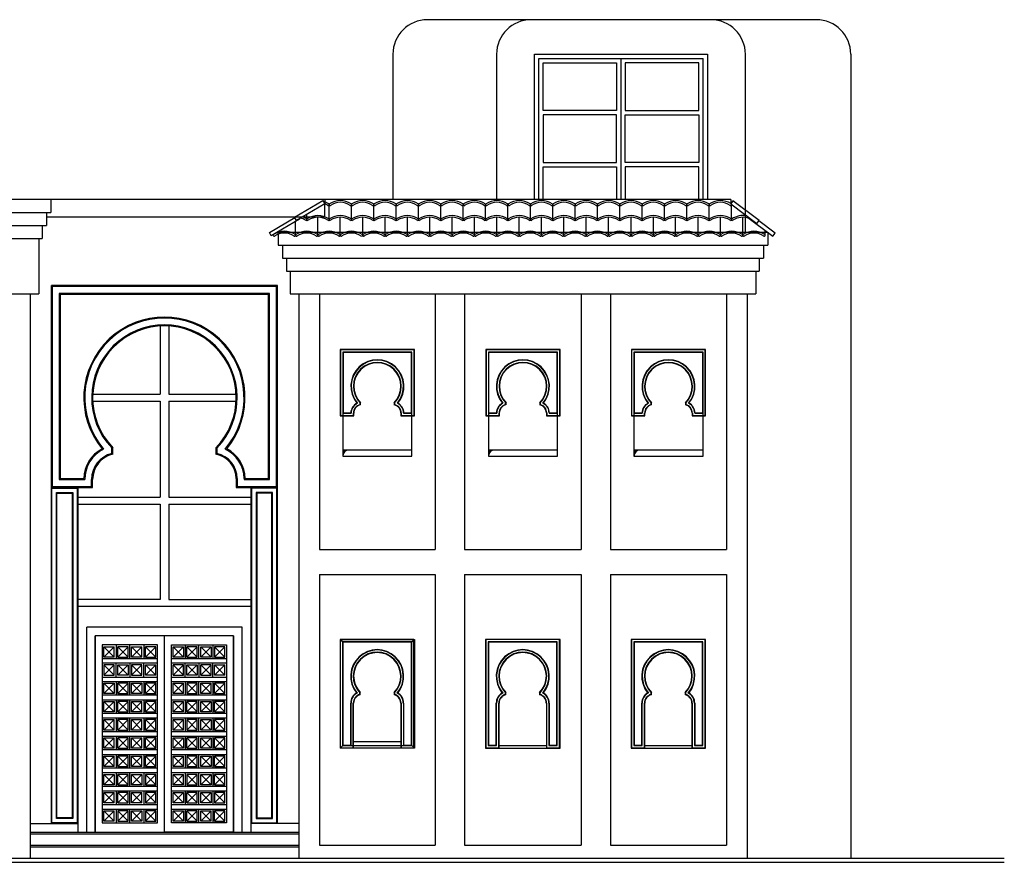
# Model space of a CAD drawing. Units: inches. Extents: x -111660 to 251509, y -311995 to -97571.
# Drawn here: x 54052 to 65449, y -239002 to -229252 of the extents above; entities that cross this region are included whole.
import ezdxf

# ---------------------------------------------------------------- set-up
doc = ezdxf.new("R2010")
doc.units = ezdxf.units.IN
doc.header["$MEASUREMENT"] = 0
doc.layers.add('freecads.com', color=7, linetype='Continuous')

msp = doc.modelspace()

# ---------------------------------------------------------------- hatches: boundary and pattern name
at = {"layer": 'freecads.com', "ltscale": 0.5}
for points in [[(57862, -234232), (57792, -234232), (57792, -234302, -0.414214)], [(59547, -234232), (59477, -234232), (59477, -234302, -0.414214)], [(61232, -234232), (61162, -234232), (61162, -234302, -0.414214)]]:
    msp.add_hatch(color=256, dxfattribs=at).paths.add_polyline_path(points)

# ---------------------------------------------------------------- linework, layer by layer
for p, q in [((63272, -229252, 0), (58772, -229252, 0)), ((58372, -229652, 0), (58372, -231332)), ((59572, -229652), (59572, -231332)), ((60012, -231332), (60012, -229652)), ((60012, -229652), (62012, -229652)), ((62012, -229652), (62012, -231332)), ((62012, -229652), (62012, -231332)), ((62452, -231712), (62452, -229652)), ((63672, -229652, 0), (63672, -238952)), ((60062, -229702), (61962, -229702)), ((60062, -231332), (60062, -229702)), ((60112, -230304), (60112, -229752)), ((60112, -229752), (60962, -229752)), ((60962, -229752), (60962, -230304)), ((61012, -229702), (61012, -231332)), ((61912, -229752), (61062, -229752)), ((61062, -229752), (61062, -230304)), ((61912, -230304), (61912, -229752)), ((61962, -231332), (61962, -229702)), ((60962, -230304), (60112, -230304)), ((61062, -230304), (61912, -230304)), ((60962, -230354), (60112, -230354)), ((60112, -230354), (60112, -230906)), ((60962, -230906), (60962, -230354)), ((61062, -230354), (61912, -230354)), ((61062, -230906), (61062, -230354)), ((61912, -230354), (61912, -230906)), ((60112, -230906), (60962, -230906)), ((61912, -230906), (61062, -230906)), ((60112, -231332), (60112, -230956)), ((60112, -230956), (60962, -230956)), ((60962, -230956), (60962, -231332)), ((61912, -230956), (61062, -230956)), ((61062, -230956), (61062, -231332)), ((61912, -231332), (61912, -230956)), ((62282, -231332), (48742, -231332)), ((54412, -231332), (54412, -231482)), ((57232, -231537), (57559, -231345)), ((57559, -231345), (57582, -231383)), ((57582, -231532), (57582, -231359)), ((62308, -231348), (62282, -231383)), ((62612, -231576), (62308, -231348)), ((48742, -231482), (54412, -231482)), ((54362, -231482), (54362, -231632)), ((57582, -231383), (57254, -231575)), ((57634, -231565), (57634, -231392)), ((57892, -231565), (57892, -231392)), ((58151, -231565), (58151, -231392)), ((58410, -231565), (58410, -231392)), ((58669, -231565), (58669, -231392)), ((58928, -231565), (58928, -231392)), ((59187, -231565), (59187, -231392)), ((59445, -231565), (59445, -231392)), ((59704, -231565), (59704, -231392)), ((59963, -231565), (59963, -231392)), ((60222, -231565), (60222, -231392)), ((60481, -231565), (60481, -231392)), ((60740, -231565), (60740, -231392)), ((60998, -231565), (60998, -231392)), ((61257, -231565), (61257, -231392)), ((61516, -231565), (61516, -231392)), ((61775, -231565), (61775, -231392)), ((62034, -231565), (62034, -231392)), ((62282, -231383), (62585, -231611)), ((62292, -231565), (62292, -231392)), ((54362, -231532), (57582, -231532)), ((56942, -231713), (57235, -231542)), ((57292, -231560), (56964, -231751)), ((57254, -231575), (57232, -231537)), ((57245, -231747), (57245, -231587)), ((57292, -231560), (57288, -231555)), ((57289, -231555), (57292, -231560)), ((57375, -231565), (57375, -231504)), ((57504, -231747), (57504, -231538)), ((57763, -231747), (57763, -231538)), ((58022, -231747), (58022, -231538)), ((58281, -231747), (58281, -231538)), ((58540, -231747), (58540, -231538)), ((58798, -231747), (58798, -231538)), ((59057, -231747), (59057, -231538)), ((59316, -231747), (59316, -231538)), ((59575, -231747), (59575, -231538)), ((59834, -231747), (59834, -231538)), ((60092, -231747), (60092, -231538)), ((60351, -231747), (60351, -231538)), ((60610, -231747), (60610, -231538)), ((60869, -231747), (60869, -231538)), ((61128, -231747), (61128, -231538)), ((61387, -231747), (61387, -231538)), ((61645, -231747), (61645, -231538)), ((61904, -231747), (61904, -231538)), ((62163, -231747), (62163, -231538)), ((62422, -231747), (62422, -231538)), ((62469, -231524), (62466, -231529)), ((62466, -231529), (62769, -231757)), ((62585, -231611), (62612, -231576)), ((62796, -231722), (62608, -231581)), ((48792, -231632), (54362, -231632)), ((54312, -231632), (54312, -231782)), ((56964, -231751), (56942, -231713)), ((57042, -231712), (62712, -231712)), ((57042, -231735), (57042, -231712)), ((62681, -231747), (62681, -231690)), ((62712, -231712), (62712, -231862)), ((48842, -231782), (54312, -231782)), ((57042, -231735), (57042, -231862)), ((62769, -231757), (62796, -231722)), ((57042, -231862), (62712, -231862)), ((57092, -231862), (57092, -232012)), ((62662, -231862), (62662, -232012)), ((57092, -232012), (62662, -232012)), ((57142, -232012), (57142, -232162)), ((62612, -232012), (62612, -232162)), ((57142, -232162), (62612, -232162)), ((57035, -232328), (54418, -232328)), ((54418, -238552), (54418, -232328)), ((57024, -232339), (54429, -232339)), ((54429, -232339), (54429, -234652)), ((57024, -234652), (57024, -232339)), ((57035, -238552), (57035, -232328)), ((56944, -232419), (54509, -232419)), ((54509, -232419), (54509, -234572)), ((56933, -232430), (54520, -232430)), ((54520, -232430), (54520, -234561)), ((54622, -232422), (56832, -232422)), ((56933, -234561), (56933, -232430)), ((56944, -234572), (56944, -232419)), ((55677, -232796), (55677, -233584)), ((55777, -232796), (55777, -233584)), ((58622, -233068), (57762, -233068)), ((57762, -233068), (57762, -233835)), ((58618, -233072), (57765, -233072)), ((57765, -233072), (57765, -233832)), ((58618, -233832), (58618, -233072)), ((58622, -233835), (58622, -233068)), ((60307, -233068), (59447, -233068)), ((59447, -233068), (59447, -233835)), ((60303, -233072), (59450, -233072)), ((59450, -233072), (59450, -233832)), ((60303, -233832), (60303, -233072)), ((60307, -233835), (60307, -233068)), ((61992, -233068), (61132, -233068)), ((61132, -233068), (61132, -233835)), ((61988, -233072), (61135, -233072)), ((61135, -233072), (61135, -233832)), ((61988, -233832), (61988, -233072)), ((61992, -233835), (61992, -233068)), ((57792, -233098), (57792, -234302)), ((58592, -233098), (57792, -233098)), ((58592, -233102), (57792, -233102)), ((57795, -233102), (57795, -233802)), ((58588, -233802), (58588, -233102)), ((58592, -234302), (58592, -233098)), ((59477, -233098), (59477, -234302)), ((60277, -233098), (59477, -233098)), ((60277, -233102), (59477, -233102)), ((59480, -233102), (59480, -233802)), ((60273, -233802), (60273, -233102)), ((60277, -234302), (60277, -233098)), ((61162, -233098), (61162, -234302)), ((61962, -233098), (61162, -233098)), ((61962, -233102), (61162, -233102)), ((61165, -233102), (61165, -233802)), ((61958, -233802), (61958, -233102)), ((61962, -234302), (61962, -233098)), ((54897, -233584), (55677, -233584)), ((55777, -233584), (56557, -233584)), ((54896, -233664), (55677, -233664)), ((55677, -233664), (55677, -234778)), ((55777, -233664), (55777, -234778)), ((55777, -233664), (56557, -233664)), ((57992, -233706), (57992, -233686)), ((57996, -233709), (57996, -233685)), ((58387, -233685), (58387, -233709)), ((58391, -233686), (58391, -233706)), ((59677, -233706), (59677, -233686)), ((59681, -233709), (59681, -233685)), ((60072, -233685), (60072, -233709)), ((60076, -233686), (60076, -233706)), ((61362, -233706), (61362, -233686)), ((61366, -233709), (61366, -233685)), ((61757, -233685), (61757, -233709)), ((61761, -233686), (61761, -233706)), ((57762, -233835), (57919, -233835)), ((57765, -233832), (57915, -233832)), ((57792, -233805), (57889, -233805)), ((57795, -233802), (57885, -233802)), ((57915, -233832), (57915, -233805)), ((57919, -233835), (57919, -233805)), ((58465, -233802), (58465, -233835)), ((58465, -233835), (58622, -233835)), ((58468, -233802), (58468, -233832)), ((58468, -233832), (58618, -233832)), ((58495, -233802), (58495, -233805)), ((58495, -233805), (58592, -233805)), ((58498, -233802), (58588, -233802)), ((59447, -233835), (59604, -233835)), ((59450, -233832), (59600, -233832)), ((59477, -233805), (59574, -233805)), ((59480, -233802), (59570, -233802)), ((59600, -233832), (59600, -233805)), ((59604, -233835), (59604, -233805)), ((60150, -233802), (60150, -233835)), ((60150, -233835), (60307, -233835)), ((60153, -233802), (60153, -233832)), ((60153, -233832), (60303, -233832)), ((60180, -233802), (60180, -233805)), ((60180, -233805), (60277, -233805)), ((60183, -233802), (60273, -233802)), ((61132, -233835), (61289, -233835)), ((61135, -233832), (61285, -233832)), ((61162, -233805), (61259, -233805)), ((61165, -233802), (61255, -233802)), ((61285, -233832), (61285, -233805)), ((61289, -233835), (61289, -233805)), ((61835, -233802), (61835, -233835)), ((61835, -233835), (61992, -233835)), ((61838, -233802), (61838, -233832)), ((61838, -233832), (61988, -233832)), ((61865, -233802), (61865, -233805)), ((61865, -233805), (61962, -233805)), ((61868, -233802), (61958, -233802)), ((55120, -234271), (55120, -234210)), ((55131, -234280), (55131, -234205)), ((56322, -234205), (56322, -234280)), ((56333, -234210), (56333, -234271)), ((58592, -234232), (57792, -234232)), ((57792, -234302), (58592, -234302)), ((60277, -234232), (59477, -234232)), ((59477, -234302), (60277, -234302)), ((61962, -234232), (61162, -234232)), ((61162, -234302), (61962, -234302)), ((54520, -234561), (54793, -234561)), ((56558, -234561), (56558, -234663)), ((56569, -234561), (56569, -234652)), ((56649, -234561), (56649, -234572)), ((56660, -234561), (56933, -234561)), ((54418, -234663), (54896, -234663)), ((54425, -238545), (54425, -234671)), ((54425, -234671), (54717, -234671)), ((54429, -234652), (54884, -234652)), ((54509, -234572), (54804, -234572)), ((54717, -234671), (54717, -238545)), ((54724, -234663), (54724, -238652)), ((54884, -234652), (54884, -234572)), ((54896, -234663), (54896, -234572)), ((56558, -234663), (57035, -234663)), ((56569, -234652), (57024, -234652)), ((56649, -234572), (56944, -234572)), ((56729, -234663), (56729, -238652)), ((57028, -234671), (56736, -234671)), ((56736, -234671), (56736, -238545)), ((57028, -238545), (57028, -234671)), ((54476, -238493), (54476, -234722)), ((54476, -234722), (54666, -234722)), ((54483, -238486), (54483, -234729)), ((54483, -234729), (54658, -234729)), ((54658, -234729), (54658, -238486)), ((54666, -234722), (54666, -238493)), ((54724, -234778), (55677, -234778)), ((55777, -234778), (56729, -234778)), ((56977, -234722), (56788, -234722)), ((56788, -234722), (56788, -238493)), ((56970, -234729), (56795, -234729)), ((56795, -234729), (56795, -238486)), ((56970, -238486), (56970, -234729)), ((56977, -238493), (56977, -234722)), ((54724, -234858), (55677, -234858)), ((55677, -234858), (55677, -235962)), ((55777, -234858), (55777, -235962)), ((55777, -234858), (56729, -234858)), ((57522, -235382), (58862, -235382)), ((59202, -235382), (60552, -235382)), ((60892, -235382), (62232, -235382)), ((57522, -235672), (58862, -235672)), ((59202, -235672), (60552, -235672)), ((60892, -235672), (62232, -235672)), ((55677, -235962), (54724, -235962)), ((56729, -236042), (54724, -236042)), ((55777, -235962), (56729, -235962)), ((56627, -236282), (54827, -236282)), ((54827, -238652), (54827, -236282)), ((56527, -236382), (54927, -236382)), ((54927, -238652), (54927, -236382)), ((54927, -236382), (54927, -238652)), ((55727, -238652), (55727, -236382)), ((55727, -238652), (55727, -236382)), ((56527, -238652), (56527, -236382)), ((56527, -236382), (56527, -238652)), ((56627, -238652), (56627, -236282)), ((55647, -236487), (55007, -236487)), ((55007, -236487), (55007, -238546)), ((55167, -236487), (55167, -236647)), ((55327, -236647), (55327, -236487)), ((55487, -236487), (55487, -236647)), ((55647, -238546), (55647, -236487)), ((55807, -238546), (55807, -236487)), ((55807, -236487), (56447, -236487)), ((55967, -236487), (55967, -236647)), ((56127, -236647), (56127, -236487)), ((56287, -236487), (56287, -236647)), ((56447, -236487), (56447, -238546)), ((57760, -236422), (57760, -237682)), ((57760, -236422), (58622, -236422)), ((57762, -236422), (57762, -237682)), ((57762, -236422), (57792, -236452)), ((58616, -236425), (57763, -236425)), ((57763, -236425), (57763, -237678)), ((58592, -236452), (57790, -236452)), ((57790, -236452), (57790, -237652)), ((57792, -236452), (57792, -237652)), ((58586, -236455), (57793, -236455)), ((57793, -236455), (57793, -237648)), ((58586, -237648), (58586, -236455)), ((58590, -237652), (58590, -236452)), ((58592, -236452), (58622, -236422)), ((58592, -237652), (58592, -236452)), ((58616, -237678), (58616, -236425)), ((58620, -237682), (58620, -236422)), ((58622, -236422), (58622, -237682)), ((60307, -236422), (59445, -236422)), ((59445, -236422), (59445, -237682)), ((59447, -236422), (59447, -237682)), ((60301, -236425), (59448, -236425)), ((59448, -236425), (59448, -237678)), ((60275, -236452), (59475, -236452)), ((59475, -236452), (59475, -237652)), ((60271, -236455), (59478, -236455)), ((59478, -236455), (59478, -237648)), ((60271, -237648), (60271, -236455)), ((60275, -237652), (60275, -236452)), ((60301, -237678), (60301, -236425)), ((60305, -237682), (60305, -236422)), ((60307, -237682), (60307, -236422)), ((61992, -236422), (61130, -236422)), ((61130, -236422), (61130, -237682)), ((61132, -236422), (61132, -237682)), ((61986, -236425), (61133, -236425)), ((61133, -236425), (61133, -237678)), ((61960, -236452), (61160, -236452)), ((61160, -236452), (61160, -237652)), ((61956, -236455), (61163, -236455)), ((61163, -236455), (61163, -237648)), ((61956, -237648), (61956, -236455)), ((61960, -237652), (61960, -236452)), ((61986, -237678), (61986, -236425)), ((61990, -237682), (61990, -236422)), ((61992, -237682), (61992, -236422)), ((55027, -236507), (55147, -236507)), ((55027, -236627), (55027, -236507)), ((55027, -236507), (55147, -236627)), ((55147, -236507), (55027, -236627)), ((55147, -236627), (55147, -236507)), ((55307, -236507), (55187, -236507)), ((55307, -236507), (55187, -236627)), ((55187, -236627), (55187, -236507)), ((55187, -236507), (55307, -236627)), ((55307, -236627), (55307, -236507)), ((55347, -236507), (55467, -236507)), ((55347, -236507), (55467, -236627)), ((55467, -236507), (55347, -236627)), ((55347, -236627), (55347, -236507)), ((55467, -236627), (55467, -236507)), ((55627, -236507), (55507, -236507)), ((55627, -236507), (55507, -236627)), ((55507, -236627), (55507, -236507)), ((55507, -236507), (55627, -236627)), ((55627, -236627), (55627, -236507)), ((55827, -236507), (55947, -236507)), ((55827, -236627), (55827, -236507)), ((55827, -236507), (55947, -236627)), ((55947, -236507), (55827, -236627)), ((55947, -236507), (55947, -236627)), ((56107, -236507), (55987, -236507)), ((56107, -236507), (55987, -236627)), ((55987, -236627), (55987, -236507)), ((55987, -236507), (56107, -236627)), ((56107, -236627), (56107, -236507)), ((56147, -236507), (56267, -236507)), ((56147, -236507), (56267, -236627)), ((56267, -236507), (56147, -236627)), ((56147, -236627), (56147, -236507)), ((56267, -236507), (56267, -236627)), ((56427, -236507), (56307, -236507)), ((56307, -236507), (56307, -236627)), ((56427, -236507), (56307, -236627)), ((56307, -236507), (56427, -236627)), ((56427, -236627), (56427, -236507)), ((55647, -236647), (55007, -236647)), ((55647, -236698), (55007, -236698)), ((55147, -236627), (55027, -236627)), ((55147, -236718), (55027, -236718)), ((55027, -236718), (55027, -236838)), ((55027, -236718), (55147, -236838)), ((55147, -236718), (55027, -236838)), ((55147, -236838), (55147, -236718)), ((55167, -236858), (55167, -236698)), ((55187, -236627), (55307, -236627)), ((55187, -236718), (55307, -236718)), ((55307, -236718), (55187, -236838)), ((55187, -236838), (55187, -236718)), ((55187, -236718), (55307, -236838)), ((55307, -236718), (55307, -236838)), ((55327, -236698), (55327, -236858)), ((55467, -236627), (55347, -236627)), ((55467, -236718), (55347, -236718)), ((55347, -236718), (55347, -236838)), ((55347, -236718), (55467, -236838)), ((55467, -236718), (55347, -236838)), ((55467, -236838), (55467, -236718)), ((55487, -236858), (55487, -236698)), ((55507, -236627), (55627, -236627)), ((55507, -236718), (55627, -236718)), ((55627, -236718), (55507, -236838)), ((55507, -236838), (55507, -236718)), ((55507, -236718), (55627, -236838)), ((55627, -236838), (55627, -236718)), ((56447, -236647), (55807, -236647)), ((56447, -236698), (55807, -236698)), ((55947, -236627), (55827, -236627)), ((55947, -236718), (55827, -236718)), ((55827, -236718), (55947, -236838)), ((55947, -236718), (55827, -236838)), ((55827, -236838), (55827, -236718)), ((55947, -236838), (55947, -236718)), ((55967, -236858), (55967, -236698)), ((55987, -236627), (56107, -236627)), ((55987, -236838), (55987, -236718)), ((55987, -236718), (56107, -236718)), ((56107, -236718), (55987, -236838)), ((55987, -236718), (56107, -236838)), ((56107, -236718), (56107, -236838)), ((56127, -236698), (56127, -236858)), ((56267, -236627), (56147, -236627)), ((56267, -236718), (56147, -236718)), ((56147, -236718), (56267, -236838)), ((56267, -236718), (56147, -236838)), ((56147, -236838), (56147, -236718)), ((56267, -236838), (56267, -236718)), ((56287, -236858), (56287, -236698)), ((56307, -236627), (56427, -236627)), ((56307, -236838), (56307, -236718)), ((56307, -236718), (56427, -236718)), ((56427, -236718), (56307, -236838)), ((56307, -236718), (56427, -236838)), ((56427, -236838), (56427, -236718)), ((55027, -236838), (55147, -236838)), ((55307, -236838), (55187, -236838)), ((55347, -236838), (55467, -236838)), ((55627, -236838), (55507, -236838)), ((55827, -236838), (55947, -236838)), ((56107, -236838), (55987, -236838)), ((56147, -236838), (56267, -236838)), ((56427, -236838), (56307, -236838)), ((55007, -236858), (55647, -236858)), ((55007, -236909), (55647, -236909)), ((55027, -236929), (55147, -236929)), ((55027, -237049), (55027, -236929)), ((55027, -236929), (55147, -237049)), ((55147, -236929), (55027, -237049)), ((55147, -236929), (55147, -237049)), ((55167, -236909), (55167, -237069)), ((55307, -236929), (55187, -236929)), ((55307, -236929), (55187, -237049)), ((55187, -237049), (55187, -236929)), ((55187, -236929), (55307, -237049)), ((55307, -237049), (55307, -236929)), ((55327, -237069), (55327, -236909)), ((55347, -236929), (55467, -236929)), ((55347, -237049), (55347, -236929)), ((55347, -236929), (55467, -237049)), ((55467, -236929), (55347, -237049)), ((55467, -236929), (55467, -237049)), ((55487, -236909), (55487, -237069)), ((55627, -236929), (55507, -236929)), ((55627, -236929), (55507, -237049)), ((55507, -237049), (55507, -236929)), ((55507, -236929), (55627, -237049)), ((55627, -237049), (55627, -236929)), ((55807, -236858), (56447, -236858)), ((55807, -236909), (56447, -236909)), ((55827, -236929), (55947, -236929)), ((55827, -236929), (55947, -237049)), ((55947, -236929), (55827, -237049)), ((55827, -237049), (55827, -236929)), ((55947, -237049), (55947, -236929)), ((55967, -236909), (55967, -237069)), ((56107, -236929), (55987, -236929)), ((55987, -236929), (55987, -237049)), ((56107, -236929), (55987, -237049)), ((55987, -236929), (56107, -237049)), ((56107, -237049), (56107, -236929)), ((56127, -237069), (56127, -236909)), ((56147, -236929), (56267, -236929)), ((56147, -236929), (56267, -237049)), ((56267, -236929), (56147, -237049)), ((56147, -237049), (56147, -236929)), ((56267, -237049), (56267, -236929)), ((56287, -236909), (56287, -237069)), ((56427, -236929), (56307, -236929)), ((56427, -236929), (56307, -237049)), ((56307, -237049), (56307, -236929)), ((56307, -236929), (56427, -237049)), ((56427, -237049), (56427, -236929)), ((55647, -237069), (55007, -237069)), ((55147, -237049), (55027, -237049)), ((55187, -237049), (55307, -237049)), ((55467, -237049), (55347, -237049)), ((55507, -237049), (55627, -237049)), ((56447, -237069), (55807, -237069)), ((55947, -237049), (55827, -237049)), ((55987, -237049), (56107, -237049)), ((56267, -237049), (56147, -237049)), ((56307, -237049), (56427, -237049)), ((57990, -237060), (57990, -237040)), ((57994, -237063), (57994, -237038)), ((58385, -237038), (58385, -237063)), ((58389, -237040), (58389, -237060)), ((59675, -237060), (59675, -237040)), ((59679, -237063), (59679, -237038)), ((60070, -237038), (60070, -237063)), ((60074, -237040), (60074, -237060)), ((61360, -237060), (61360, -237040)), ((61364, -237063), (61364, -237038)), ((61755, -237038), (61755, -237063)), ((61759, -237040), (61759, -237060)), ((55007, -237120), (55647, -237120)), ((55027, -237140), (55147, -237140)), ((55027, -237140), (55147, -237260)), ((55147, -237140), (55027, -237260)), ((55027, -237260), (55027, -237140)), ((55147, -237140), (55147, -237260)), ((55167, -237120), (55167, -237280)), ((55307, -237140), (55187, -237140)), ((55307, -237140), (55187, -237260)), ((55187, -237260), (55187, -237140)), ((55187, -237140), (55307, -237260)), ((55307, -237260), (55307, -237140)), ((55327, -237280), (55327, -237120)), ((55347, -237140), (55467, -237140)), ((55347, -237140), (55467, -237260)), ((55467, -237140), (55347, -237260)), ((55347, -237260), (55347, -237140)), ((55467, -237260), (55467, -237140)), ((55487, -237120), (55487, -237280)), ((55627, -237140), (55507, -237140)), ((55627, -237140), (55507, -237260)), ((55507, -237260), (55507, -237140)), ((55507, -237140), (55627, -237260)), ((55627, -237260), (55627, -237140)), ((55807, -237120), (56447, -237120)), ((55827, -237140), (55947, -237140)), ((55827, -237140), (55947, -237260)), ((55947, -237140), (55827, -237260)), ((55827, -237260), (55827, -237140)), ((55947, -237260), (55947, -237140)), ((55967, -237120), (55967, -237280)), ((56107, -237140), (55987, -237140)), ((56107, -237140), (55987, -237260)), ((55987, -237260), (55987, -237140)), ((55987, -237140), (56107, -237260)), ((56107, -237260), (56107, -237140)), ((56127, -237280), (56127, -237120)), ((56147, -237140), (56267, -237140)), ((56147, -237260), (56147, -237140)), ((56147, -237140), (56267, -237260)), ((56267, -237140), (56147, -237260)), ((56267, -237140), (56267, -237260)), ((56287, -237120), (56287, -237280)), ((56427, -237140), (56307, -237140)), ((56427, -237140), (56307, -237260)), ((56307, -237260), (56307, -237140)), ((56307, -237140), (56427, -237260)), ((56427, -237260), (56427, -237140)), ((57883, -237648), (57883, -237159)), ((57887, -237652), (57887, -237159)), ((57913, -237678), (57913, -237159)), ((57917, -237682), (57917, -237159)), ((58463, -237159), (58463, -237682)), ((58466, -237159), (58466, -237678)), ((58493, -237159), (58493, -237652)), ((58496, -237159), (58496, -237648)), ((59568, -237648), (59568, -237159)), ((59572, -237652), (59572, -237159)), ((59598, -237678), (59598, -237159)), ((59602, -237682), (59602, -237159)), ((60148, -237159), (60148, -237682)), ((60151, -237159), (60151, -237678)), ((60178, -237159), (60178, -237652)), ((60181, -237159), (60181, -237648)), ((61253, -237648), (61253, -237159)), ((61257, -237652), (61257, -237159)), ((61283, -237678), (61283, -237159)), ((61287, -237682), (61287, -237159)), ((61833, -237159), (61833, -237682)), ((61836, -237159), (61836, -237678)), ((61863, -237159), (61863, -237652)), ((61866, -237159), (61866, -237648)), ((55647, -237280), (55007, -237280)), ((55147, -237260), (55027, -237260)), ((55187, -237260), (55307, -237260)), ((55467, -237260), (55347, -237260)), ((55507, -237260), (55627, -237260)), ((56447, -237280), (55807, -237280)), ((55947, -237260), (55827, -237260)), ((55987, -237260), (56107, -237260)), ((56267, -237260), (56147, -237260)), ((56307, -237260), (56427, -237260)), ((55007, -237331), (55647, -237331)), ((55027, -237351), (55147, -237351)), ((55027, -237471), (55027, -237351)), ((55027, -237351), (55147, -237471)), ((55147, -237351), (55027, -237471)), ((55147, -237471), (55147, -237351)), ((55167, -237331), (55167, -237491)), ((55307, -237351), (55187, -237351)), ((55307, -237351), (55187, -237471)), ((55187, -237471), (55187, -237351)), ((55187, -237351), (55307, -237471)), ((55307, -237471), (55307, -237351)), ((55327, -237491), (55327, -237331)), ((55347, -237351), (55467, -237351)), ((55347, -237351), (55467, -237471)), ((55467, -237351), (55347, -237471)), ((55347, -237471), (55347, -237351)), ((55467, -237471), (55467, -237351)), ((55487, -237331), (55487, -237491)), ((55627, -237351), (55507, -237351)), ((55627, -237351), (55507, -237471)), ((55507, -237471), (55507, -237351)), ((55507, -237351), (55627, -237471)), ((55627, -237471), (55627, -237351)), ((55807, -237331), (56447, -237331)), ((55827, -237351), (55947, -237351)), ((55827, -237351), (55947, -237471)), ((55947, -237351), (55827, -237471)), ((55827, -237471), (55827, -237351)), ((55947, -237471), (55947, -237351)), ((55967, -237331), (55967, -237491)), ((56107, -237351), (55987, -237351)), ((55987, -237351), (55987, -237471)), ((56107, -237351), (55987, -237471)), ((55987, -237351), (56107, -237471)), ((56107, -237471), (56107, -237351)), ((56127, -237491), (56127, -237331)), ((56147, -237351), (56267, -237351)), ((56147, -237471), (56147, -237351)), ((56147, -237351), (56267, -237471)), ((56267, -237351), (56147, -237471)), ((56267, -237351), (56267, -237471)), ((56287, -237331), (56287, -237491)), ((56427, -237351), (56307, -237351)), ((56427, -237351), (56307, -237471)), ((56307, -237471), (56307, -237351)), ((56307, -237351), (56427, -237471)), ((56427, -237471), (56427, -237351)), ((55647, -237491), (55007, -237491)), ((55147, -237471), (55027, -237471)), ((55187, -237471), (55307, -237471)), ((55467, -237471), (55347, -237471)), ((55507, -237471), (55627, -237471)), ((56447, -237491), (55807, -237491)), ((55947, -237471), (55827, -237471)), ((55987, -237471), (56107, -237471)), ((56267, -237471), (56147, -237471)), ((56307, -237471), (56427, -237471)), ((55007, -237542), (55647, -237542)), ((55027, -237562), (55147, -237562)), ((55027, -237682), (55027, -237562)), ((55027, -237562), (55147, -237682)), ((55147, -237562), (55027, -237682)), ((55147, -237682), (55147, -237562)), ((55167, -237542), (55167, -237702)), ((55307, -237562), (55187, -237562)), ((55307, -237562), (55187, -237682)), ((55187, -237682), (55187, -237562)), ((55187, -237562), (55307, -237682)), ((55307, -237682), (55307, -237562)), ((55327, -237702), (55327, -237542)), ((55347, -237562), (55467, -237562)), ((55347, -237562), (55467, -237682)), ((55467, -237562), (55347, -237682)), ((55347, -237682), (55347, -237562)), ((55467, -237682), (55467, -237562)), ((55487, -237542), (55487, -237702)), ((55627, -237562), (55507, -237562)), ((55627, -237562), (55507, -237682)), ((55507, -237682), (55507, -237562)), ((55507, -237562), (55627, -237682)), ((55627, -237682), (55627, -237562)), ((55807, -237542), (56447, -237542)), ((55827, -237562), (55947, -237562)), ((55827, -237562), (55947, -237682)), ((55947, -237562), (55827, -237682)), ((55827, -237682), (55827, -237562)), ((55947, -237562), (55947, -237682)), ((55967, -237542), (55967, -237702)), ((56107, -237562), (55987, -237562)), ((56107, -237562), (55987, -237682)), ((55987, -237682), (55987, -237562)), ((55987, -237562), (56107, -237682)), ((56107, -237682), (56107, -237562)), ((56127, -237702), (56127, -237542)), ((56147, -237562), (56267, -237562)), ((56147, -237562), (56267, -237682)), ((56267, -237562), (56147, -237682)), ((56147, -237682), (56147, -237562)), ((56267, -237562), (56267, -237682)), ((56287, -237542), (56287, -237702)), ((56427, -237562), (56307, -237562)), ((56427, -237562), (56307, -237682)), ((56307, -237682), (56307, -237562)), ((56307, -237562), (56427, -237682)), ((56427, -237682), (56427, -237562)), ((57917, -237602), (58463, -237602)), ((55647, -237702), (55007, -237702)), ((55007, -237753), (55647, -237753)), ((55147, -237682), (55027, -237682)), ((55167, -237753), (55167, -237913)), ((55187, -237682), (55307, -237682)), ((55327, -237913), (55327, -237753)), ((55467, -237682), (55347, -237682)), ((55487, -237753), (55487, -237913)), ((55507, -237682), (55627, -237682)), ((56447, -237702), (55807, -237702)), ((55807, -237753), (56447, -237753)), ((55947, -237682), (55827, -237682)), ((55967, -237753), (55967, -237913)), ((55987, -237682), (56107, -237682)), ((56127, -237913), (56127, -237753)), ((56267, -237682), (56147, -237682)), ((56287, -237753), (56287, -237913)), ((56307, -237682), (56427, -237682)), ((58622, -237682), (57760, -237682)), ((57762, -237682), (57792, -237652)), ((57763, -237678), (57913, -237678)), ((57790, -237652), (58592, -237652)), ((57793, -237648), (57883, -237648)), ((58466, -237678), (58616, -237678)), ((58496, -237648), (58586, -237648)), ((58592, -237652), (58622, -237682)), ((59445, -237682), (60307, -237682)), ((59448, -237678), (59598, -237678)), ((59475, -237652), (59572, -237652)), ((59478, -237648), (59568, -237648)), ((59602, -237652), (60148, -237652)), ((60151, -237678), (60301, -237678)), ((60178, -237652), (60275, -237652)), ((60181, -237648), (60271, -237648)), ((61130, -237682), (61992, -237682)), ((61133, -237678), (61283, -237678)), ((61160, -237652), (61257, -237652)), ((61163, -237648), (61253, -237648)), ((61287, -237652), (61833, -237652)), ((61836, -237678), (61986, -237678)), ((61863, -237652), (61960, -237652)), ((61866, -237648), (61956, -237648)), ((55027, -237773), (55147, -237773)), ((55027, -237893), (55027, -237773)), ((55027, -237773), (55147, -237893)), ((55147, -237773), (55027, -237893)), ((55147, -237893), (55147, -237773)), ((55307, -237773), (55187, -237773)), ((55307, -237773), (55187, -237893)), ((55187, -237893), (55187, -237773)), ((55187, -237773), (55307, -237893)), ((55307, -237893), (55307, -237773)), ((55347, -237773), (55467, -237773)), ((55347, -237773), (55467, -237893)), ((55467, -237773), (55347, -237893)), ((55347, -237893), (55347, -237773)), ((55467, -237893), (55467, -237773)), ((55627, -237773), (55507, -237773)), ((55627, -237773), (55507, -237893)), ((55507, -237893), (55507, -237773)), ((55507, -237773), (55627, -237893)), ((55627, -237893), (55627, -237773)), ((55827, -237773), (55947, -237773)), ((55827, -237773), (55947, -237893)), ((55947, -237773), (55827, -237893)), ((55827, -237893), (55827, -237773)), ((55947, -237893), (55947, -237773)), ((56107, -237773), (55987, -237773)), ((55987, -237773), (55987, -237893)), ((56107, -237773), (55987, -237893)), ((55987, -237773), (56107, -237893)), ((56107, -237893), (56107, -237773)), ((56147, -237773), (56267, -237773)), ((56147, -237893), (56147, -237773)), ((56147, -237773), (56267, -237893)), ((56267, -237773), (56147, -237893)), ((56267, -237773), (56267, -237893)), ((56427, -237773), (56307, -237773)), ((56427, -237773), (56307, -237893)), ((56307, -237893), (56307, -237773)), ((56307, -237773), (56427, -237893)), ((56427, -237893), (56427, -237773)), ((55647, -237913), (55007, -237913)), ((55007, -237964), (55647, -237964)), ((55147, -237893), (55027, -237893)), ((55167, -237964), (55167, -238124)), ((55187, -237893), (55307, -237893)), ((55327, -238124), (55327, -237964)), ((55467, -237893), (55347, -237893)), ((55487, -237964), (55487, -238124)), ((55507, -237893), (55627, -237893)), ((56447, -237913), (55807, -237913)), ((55807, -237964), (56447, -237964)), ((55947, -237893), (55827, -237893)), ((55967, -237964), (55967, -238124)), ((55987, -237893), (56107, -237893)), ((56127, -238124), (56127, -237964)), ((56267, -237893), (56147, -237893)), ((56287, -237964), (56287, -238124)), ((56307, -237893), (56427, -237893)), ((55027, -237984), (55147, -237984)), ((55027, -238104), (55027, -237984)), ((55027, -237984), (55147, -238104)), ((55147, -237984), (55027, -238104)), ((55147, -237984), (55147, -238104)), ((55307, -237984), (55187, -237984)), ((55307, -237984), (55187, -238104)), ((55187, -238104), (55187, -237984)), ((55187, -237984), (55307, -238104)), ((55307, -238104), (55307, -237984)), ((55347, -237984), (55467, -237984)), ((55347, -238104), (55347, -237984)), ((55347, -237984), (55467, -238104)), ((55467, -237984), (55347, -238104)), ((55467, -237984), (55467, -238104)), ((55627, -237984), (55507, -237984)), ((55507, -237984), (55507, -238104)), ((55627, -237984), (55507, -238104)), ((55507, -237984), (55627, -238104)), ((55627, -238104), (55627, -237984)), ((55827, -237984), (55947, -237984)), ((55827, -237984), (55947, -238104)), ((55947, -237984), (55827, -238104)), ((55827, -238104), (55827, -237984)), ((55947, -238104), (55947, -237984)), ((56107, -237984), (55987, -237984)), ((55987, -237984), (55987, -238104)), ((56107, -237984), (55987, -238104)), ((55987, -237984), (56107, -238104)), ((56107, -238104), (56107, -237984)), ((56147, -237984), (56267, -237984)), ((56147, -238104), (56147, -237984)), ((56147, -237984), (56267, -238104)), ((56267, -237984), (56147, -238104)), ((56267, -237984), (56267, -238104)), ((56427, -237984), (56307, -237984)), ((56427, -237984), (56307, -238104)), ((56307, -238104), (56307, -237984)), ((56307, -237984), (56427, -238104)), ((56427, -238104), (56427, -237984)), ((55647, -238124), (55007, -238124)), ((55007, -238175), (55647, -238175)), ((55147, -238104), (55027, -238104)), ((55027, -238195), (55147, -238195)), ((55027, -238315), (55027, -238195)), ((55027, -238195), (55147, -238315)), ((55147, -238195), (55027, -238315)), ((55147, -238315), (55147, -238195)), ((55167, -238175), (55167, -238335)), ((55187, -238104), (55307, -238104)), ((55307, -238195), (55187, -238195)), ((55307, -238195), (55187, -238315)), ((55187, -238315), (55187, -238195)), ((55187, -238195), (55307, -238315)), ((55307, -238315), (55307, -238195)), ((55327, -238335), (55327, -238175)), ((55467, -238104), (55347, -238104)), ((55347, -238195), (55467, -238195)), ((55347, -238195), (55467, -238315)), ((55467, -238195), (55347, -238315)), ((55347, -238315), (55347, -238195)), ((55467, -238315), (55467, -238195)), ((55487, -238175), (55487, -238335)), ((55507, -238104), (55627, -238104)), ((55627, -238195), (55507, -238195)), ((55507, -238195), (55507, -238315)), ((55627, -238195), (55507, -238315)), ((55507, -238195), (55627, -238315)), ((55627, -238315), (55627, -238195)), ((56447, -238124), (55807, -238124)), ((55807, -238175), (56447, -238175)), ((55947, -238104), (55827, -238104)), ((55827, -238195), (55947, -238195)), ((55827, -238195), (55947, -238315)), ((55947, -238195), (55827, -238315)), ((55827, -238315), (55827, -238195)), ((55947, -238195), (55947, -238315)), ((55967, -238175), (55967, -238335)), ((55987, -238104), (56107, -238104)), ((56107, -238195), (55987, -238195)), ((56107, -238195), (55987, -238315)), ((55987, -238315), (55987, -238195)), ((55987, -238195), (56107, -238315)), ((56107, -238315), (56107, -238195)), ((56127, -238335), (56127, -238175)), ((56267, -238104), (56147, -238104)), ((56147, -238195), (56267, -238195)), ((56147, -238315), (56147, -238195)), ((56147, -238195), (56267, -238315)), ((56267, -238195), (56147, -238315)), ((56267, -238195), (56267, -238315)), ((56287, -238175), (56287, -238335)), ((56307, -238104), (56427, -238104)), ((56427, -238195), (56307, -238195)), ((56307, -238195), (56307, -238315)), ((56427, -238195), (56307, -238315)), ((56307, -238195), (56427, -238315)), ((56427, -238315), (56427, -238195)), ((55147, -238315), (55027, -238315)), ((55187, -238315), (55307, -238315)), ((55467, -238315), (55347, -238315)), ((55507, -238315), (55627, -238315)), ((55947, -238315), (55827, -238315)), ((55987, -238315), (56107, -238315)), ((56267, -238315), (56147, -238315)), ((56307, -238315), (56427, -238315)), ((55647, -238335), (55007, -238335)), ((55007, -238386), (55647, -238386)), ((55027, -238406), (55147, -238406)), ((55027, -238406), (55147, -238526)), ((55147, -238406), (55027, -238526)), ((55027, -238526), (55027, -238406)), ((55147, -238526), (55147, -238406)), ((55167, -238386), (55167, -238546)), ((55307, -238406), (55187, -238406)), ((55187, -238406), (55187, -238526)), ((55307, -238406), (55187, -238526)), ((55187, -238406), (55307, -238526)), ((55307, -238526), (55307, -238406)), ((55327, -238546), (55327, -238386)), ((55347, -238406), (55467, -238406)), ((55347, -238526), (55347, -238406)), ((55347, -238406), (55467, -238526)), ((55467, -238406), (55347, -238526)), ((55467, -238406), (55467, -238526)), ((55487, -238386), (55487, -238546)), ((55627, -238406), (55507, -238406)), ((55507, -238406), (55507, -238526)), ((55627, -238406), (55507, -238526)), ((55507, -238406), (55627, -238526)), ((55627, -238526), (55627, -238406)), ((56447, -238335), (55807, -238335)), ((55807, -238386), (56447, -238386)), ((55827, -238406), (55947, -238406)), ((55827, -238406), (55947, -238526)), ((55947, -238406), (55827, -238526)), ((55827, -238526), (55827, -238406)), ((55947, -238406), (55947, -238526)), ((55967, -238386), (55967, -238546)), ((56107, -238406), (55987, -238406)), ((56107, -238406), (55987, -238526)), ((55987, -238526), (55987, -238406)), ((55987, -238406), (56107, -238526)), ((56107, -238526), (56107, -238406)), ((56127, -238546), (56127, -238386)), ((56147, -238406), (56267, -238406)), ((56147, -238406), (56267, -238526)), ((56267, -238406), (56147, -238526)), ((56147, -238526), (56147, -238406)), ((56267, -238526), (56267, -238406)), ((56287, -238386), (56287, -238546)), ((56427, -238406), (56307, -238406)), ((56427, -238406), (56307, -238526)), ((56307, -238526), (56307, -238406)), ((56307, -238406), (56427, -238526)), ((56427, -238526), (56427, -238406)), ((54172, -238552), (54724, -238552)), ((54717, -238545), (54425, -238545)), ((54666, -238493), (54476, -238493)), ((54658, -238486), (54483, -238486)), ((55007, -238546), (55647, -238546)), ((55147, -238526), (55027, -238526)), ((55187, -238526), (55307, -238526)), ((55467, -238526), (55347, -238526)), ((55507, -238526), (55627, -238526)), ((56447, -238546), (55807, -238546)), ((55947, -238526), (55827, -238526)), ((55987, -238526), (56107, -238526)), ((56267, -238526), (56147, -238526)), ((56307, -238526), (56427, -238526)), ((57282, -238552), (56729, -238552)), ((56736, -238545), (57028, -238545)), ((56788, -238493), (56977, -238493)), ((56795, -238486), (56970, -238486)), ((54172, -238652), (57282, -238652)), ((54172, -238652), (54172, -238802)), ((56527, -238652), (55727, -238652)), ((54172, -238672), (57282, -238672)), ((54172, -238802), (57282, -238802)), ((54172, -238822), (57282, -238822)), ((57522, -238802), (58862, -238802)), ((59202, -238802), (60552, -238802)), ((60892, -238802), (62232, -238802)), ((47049, -238952), (65449, -238952)), ((47049, -239002), (65449, -239002))]:
    msp.add_line(p, q, dxfattribs=at)
at = {"layer": 'freecads.com'}
for p, q in [((57582, -231332), (57582, -231359)), ((62282, -231332), (62282, -231379)), ((54272, -231782), (54272, -232422)), ((57182, -232162), (57182, -232422)), ((62572, -232162), (62572, -232422)), ((48882, -232422), (54272, -232422)), ((54172, -232422), (54172, -238952)), ((57182, -232422), (62572, -232422)), ((57282, -232422), (57282, -238952)), ((57522, -232422), (57522, -235382)), ((58862, -232422), (58862, -235382)), ((59202, -232422), (59202, -235382)), ((60552, -232422), (60552, -235382)), ((60892, -232422), (60892, -235382)), ((62232, -232422), (62232, -235382)), ((62472, -232422), (62472, -238952)), ((57522, -235672), (57522, -238802)), ((58862, -235672), (58862, -238802)), ((59202, -235672), (59202, -238802)), ((60552, -235672), (60552, -238802)), ((60892, -235672), (60892, -238802)), ((62232, -235672), (62232, -238802))]:
    msp.add_line(p, q, dxfattribs=at)
at = {"layer": 'freecads.com', "ltscale": 0.5}
for centre, radius, start, end in [((58772, -229652), 400, 90, 180), ((59972, -229652, 0), 400, 90, 180), ((62052, -229652, 0), 400, 0, 90), ((63272, -229652), 400, 0, 90), ((57504, -231569), 224, 56.0278, 74.4671), ((57763, -231569), 224, 56.0278, 123.9722), ((57763, -231569), 204, 56.0278, 123.9722), ((58022, -231569), 224, 56.0278, 123.9722), ((58022, -231569), 204, 56.0278, 123.9722), ((58281, -231569), 224, 56.0278, 123.9722), ((58281, -231569), 204, 56.0278, 123.9722), ((58540, -231569), 224, 56.0278, 123.9722), ((58540, -231569), 204, 56.0278, 123.9722), ((58798, -231569), 224, 56.0278, 123.9722), ((58798, -231569), 204, 56.0278, 123.9722), ((59057, -231569), 224, 56.0278, 123.9722), ((59057, -231569), 204, 56.0278, 123.9722), ((59316, -231569), 224, 56.0278, 123.9722), ((59316, -231569), 204, 56.0278, 123.9722), ((59575, -231569), 224, 56.0278, 123.9722), ((59575, -231569), 204, 56.0278, 123.9722), ((59834, -231569), 224, 56.0278, 123.9722), ((59834, -231569), 204, 56.0278, 123.9722), ((60092, -231569), 224, 56.0278, 123.9722), ((60092, -231569), 204, 56.0278, 123.9722), ((60351, -231569), 224, 56.0278, 123.9722), ((60351, -231569), 204, 56.0278, 123.9722), ((60610, -231569), 224, 56.0278, 123.9722), ((60610, -231569), 204, 56.0278, 123.9722), ((60869, -231569), 224, 56.0278, 123.9722), ((60869, -231569), 204, 56.0278, 123.9722), ((61128, -231569), 224, 56.0278, 123.9722), ((61128, -231569), 204, 56.0278, 123.9722), ((61387, -231569), 224, 56.0278, 123.9722), ((61387, -231569), 204, 56.0278, 123.9722), ((61645, -231569), 224, 56.0278, 123.9722), ((61645, -231569), 204, 56.0278, 123.9722), ((61904, -231569), 224, 56.0278, 123.9722), ((61904, -231569), 204, 56.0278, 123.9722), ((62163, -231569), 224, 57.3161, 123.9722), ((62163, -231569), 204, 56.0278, 123.9722), ((57504, -231569), 204, 56.0278, 68.3238), ((57624, -231392), 10, 236.0278, 56.0278), ((57644, -231392), 10, 123.9722, 303.9722), ((57882, -231392), 10, 236.0278, 56.0278), ((57902, -231392), 10, 123.9722, 303.9722), ((58141, -231392), 10, 236.0278, 56.0278), ((58161, -231392), 10, 123.9722, 303.9722), ((58400, -231392), 10, 236.0278, 56.0278), ((58420, -231392), 10, 123.9722, 303.9722), ((58659, -231392), 10, 236.0278, 56.0278), ((58679, -231392), 10, 123.9722, 303.9722), ((58918, -231392), 10, 236.0278, 56.0278), ((58938, -231392), 10, 123.9722, 303.9722), ((59177, -231392), 10, 236.0278, 56.0278), ((59197, -231392), 10, 123.9722, 303.9722), ((59435, -231392), 10, 236.0278, 56.0278), ((59455, -231392), 10, 123.9722, 303.9722), ((59694, -231392), 10, 236.0278, 56.0278), ((59714, -231392), 10, 123.9722, 303.9722), ((59953, -231392), 10, 236.0278, 56.0278), ((59973, -231392), 10, 123.9722, 303.9722), ((60212, -231392), 10, 236.0278, 56.0278), ((60232, -231392), 10, 123.9722, 303.9722), ((60471, -231392), 10, 236.0278, 56.0278), ((60491, -231392), 10, 123.9722, 303.9722), ((60730, -231392), 10, 236.0278, 56.0278), ((60750, -231392), 10, 123.9722, 303.9722), ((60988, -231392), 10, 236.0278, 56.0278), ((61008, -231392), 10, 123.9722, 303.9722), ((61247, -231392), 10, 236.0278, 56.0278), ((61267, -231392), 10, 123.9722, 303.9722), ((61506, -231392), 10, 236.0278, 56.0278), ((61526, -231392), 10, 123.9722, 303.9722), ((61765, -231392), 10, 236.0278, 56.0278), ((61785, -231392), 10, 123.9722, 303.9722), ((62024, -231392), 10, 236.0278, 56.0278), ((62044, -231392), 10, 123.9722, 303.9722), ((62282, -231392), 10, 236.0278, 2.6222), ((57245, -231742), 204, 56.0278, 73.7491), ((57245, -231742), 224, 56.0278, 69.073), ((57365, -231565), 10, 236.0278, 56.0278), ((57385, -231565), 10, 123.9722, 303.9722), ((57504, -231742), 224, 56.0278, 123.9722), ((57504, -231742), 204, 56.0278, 123.9722), ((57624, -231565), 10, 236.0278, 56.0278), ((57644, -231565), 10, 123.9722, 303.9722), ((57763, -231742), 224, 56.0278, 123.9722), ((57763, -231742), 204, 56.0278, 123.9722), ((57882, -231565), 10, 236.0278, 56.0278), ((57902, -231565), 10, 123.9722, 303.9722), ((58022, -231742), 224, 56.0278, 123.9722), ((58022, -231742), 204, 56.0278, 123.9722), ((58141, -231565), 10, 236.0278, 56.0278), ((58161, -231565), 10, 123.9722, 303.9722), ((58281, -231742), 224, 56.0278, 123.9722), ((58281, -231742), 204, 56.0278, 123.9722), ((58400, -231565), 10, 236.0278, 56.0278), ((58420, -231565), 10, 123.9722, 303.9722), ((58540, -231742), 224, 56.0278, 123.9722), ((58540, -231742), 204, 56.0278, 123.9722), ((58659, -231565), 10, 236.0278, 56.0278), ((58679, -231565), 10, 123.9722, 303.9722), ((58798, -231742), 224, 56.0278, 123.9722), ((58798, -231742), 204, 56.0278, 123.9722), ((58918, -231565), 10, 236.0278, 56.0278), ((58938, -231565), 10, 123.9722, 303.9722), ((59057, -231742), 224, 56.0278, 123.9722), ((59057, -231742), 204, 56.0278, 123.9722), ((59177, -231565), 10, 236.0278, 56.0278), ((59197, -231565), 10, 123.9722, 303.9722), ((59316, -231742), 224, 56.0278, 123.9722), ((59316, -231742), 204, 56.0278, 123.9722), ((59435, -231565), 10, 236.0278, 56.0278), ((59455, -231565), 10, 123.9722, 303.9722), ((59575, -231742), 224, 56.0278, 123.9722), ((59575, -231742), 204, 56.0278, 123.9722), ((59694, -231565), 10, 236.0278, 56.0278), ((59714, -231565), 10, 123.9722, 303.9722), ((59834, -231742), 224, 56.0278, 123.9722), ((59834, -231742), 204, 56.0278, 123.9722), ((59953, -231565), 10, 236.0278, 56.0278), ((59973, -231565), 10, 123.9722, 303.9722), ((60092, -231742), 224, 56.0278, 123.9722), ((60092, -231742), 204, 56.0278, 123.9722), ((60212, -231565), 10, 236.0278, 56.0278), ((60232, -231565), 10, 123.9722, 303.9722), ((60351, -231742), 224, 56.0278, 123.9722), ((60351, -231742), 204, 56.0278, 123.9722), ((60471, -231565), 10, 236.0278, 56.0278), ((60491, -231565), 10, 123.9722, 303.9722), ((60610, -231742), 224, 56.0278, 123.9722), ((60610, -231742), 204, 56.0278, 123.9722), ((60730, -231565), 10, 236.0278, 56.0278), ((60750, -231565), 10, 123.9722, 303.9722), ((60869, -231742), 224, 56.0278, 123.9722), ((60869, -231742), 204, 56.0278, 123.9722), ((60988, -231565), 10, 236.0278, 56.0278), ((61008, -231565), 10, 123.9722, 303.9722), ((61128, -231742), 224, 56.0278, 123.9722), ((61128, -231742), 204, 56.0278, 123.9722), ((61247, -231565), 10, 236.0278, 56.0278), ((61267, -231565), 10, 123.9722, 303.9722), ((61387, -231742), 224, 56.0278, 123.9722), ((61387, -231742), 204, 56.0278, 123.9722), ((61506, -231565), 10, 236.0278, 56.0278), ((61526, -231565), 10, 123.9722, 303.9722), ((61645, -231742), 224, 56.0278, 123.9722), ((61645, -231742), 204, 56.0278, 123.9722), ((61765, -231565), 10, 236.0278, 56.0278), ((61785, -231565), 10, 123.9722, 303.9722), ((61904, -231742), 224, 56.0278, 123.9722), ((61904, -231742), 204, 56.0278, 123.9722), ((62024, -231565), 10, 236.0278, 56.0278), ((62044, -231565), 10, 123.9722, 303.9722), ((62163, -231742), 224, 56.0278, 123.9722), ((62163, -231742), 204, 56.0278, 123.9722), ((62282, -231565), 10, 236.0278, 56.0278), ((62302, -231565), 10, 123.9722, 303.9722), ((62422, -231742), 224, 78.0945, 123.9722), ((62422, -231742), 204, 68.0427, 123.9722), ((57116, -231924), 224, 56.0278, 123.9722), ((57375, -231924), 224, 56.0278, 123.9722), ((57634, -231924), 224, 56.0278, 123.9722), ((57892, -231924), 224, 56.0278, 123.9722), ((58151, -231924), 224, 56.0278, 123.9722), ((58410, -231924), 224, 56.0278, 123.9722), ((58669, -231924), 224, 56.0278, 123.9722), ((58928, -231924), 224, 56.0278, 123.9722), ((59187, -231924), 224, 56.0278, 123.9722), ((59445, -231924), 224, 56.0278, 123.9722), ((59704, -231924), 224, 56.0278, 123.9722), ((59963, -231924), 224, 56.0278, 123.9722), ((60222, -231924), 224, 56.0278, 123.9722), ((60481, -231924), 224, 56.0278, 123.9722), ((60740, -231924), 224, 56.0278, 123.9722), ((60998, -231924), 224, 56.0278, 123.9722), ((61257, -231924), 224, 56.0278, 123.9722), ((61516, -231924), 224, 56.0278, 123.9722), ((61775, -231924), 224, 56.0278, 123.9722), ((62034, -231924), 224, 56.0278, 123.9722), ((62292, -231924), 224, 56.0278, 123.9722), ((62551, -231924), 224, 56.0278, 123.9722), ((56997, -231747), 10, 123.9722, 303.9722), ((57116, -231924), 204, 56.0278, 123.9722), ((57235, -231747), 10, 236.0278, 56.0278), ((57255, -231747), 10, 123.9722, 303.9722), ((57375, -231924), 204, 56.0278, 123.9722), ((57494, -231747), 10, 236.0278, 56.0278), ((57514, -231747), 10, 123.9722, 303.9722), ((57634, -231924), 204, 56.0278, 123.9722), ((57753, -231747), 10, 236.0278, 56.0278), ((57773, -231747), 10, 123.9722, 303.9722), ((57892, -231924), 204, 56.0278, 123.9722), ((58012, -231747), 10, 236.0278, 56.0278), ((58032, -231747), 10, 123.9722, 303.9722), ((58151, -231924), 204, 56.0278, 123.9722), ((58271, -231747), 10, 236.0278, 56.0278), ((58291, -231747), 10, 123.9722, 303.9722), ((58410, -231924), 204, 56.0278, 123.9722), ((58530, -231747), 10, 236.0278, 56.0278), ((58550, -231747), 10, 123.9722, 303.9722), ((58669, -231924), 204, 56.0278, 123.9722), ((58788, -231747), 10, 236.0278, 56.0278), ((58808, -231747), 10, 123.9722, 303.9722), ((58928, -231924), 204, 56.0278, 123.9722), ((59047, -231747), 10, 236.0278, 56.0278), ((59067, -231747), 10, 123.9722, 303.9722), ((59187, -231924), 204, 56.0278, 123.9722), ((59306, -231747), 10, 236.0278, 56.0278), ((59326, -231747), 10, 123.9722, 303.9722), ((59445, -231924), 204, 56.0278, 123.9722), ((59565, -231747), 10, 236.0278, 56.0278), ((59585, -231747), 10, 123.9722, 303.9722), ((59704, -231924), 204, 56.0278, 123.9722), ((59824, -231747), 10, 236.0278, 56.0278), ((59844, -231747), 10, 123.9722, 303.9722), ((59963, -231924), 204, 56.0278, 123.9722), ((60082, -231747), 10, 236.0278, 56.0278), ((60102, -231747), 10, 123.9722, 303.9722), ((60222, -231924), 204, 56.0278, 123.9722), ((60341, -231747), 10, 236.0278, 56.0278), ((60361, -231747), 10, 123.9722, 303.9722), ((60481, -231924), 204, 56.0278, 123.9722), ((60600, -231747), 10, 236.0278, 56.0278), ((60620, -231747), 10, 123.9722, 303.9722), ((60740, -231924), 204, 56.0278, 123.9722), ((60859, -231747), 10, 236.0278, 56.0278), ((60879, -231747), 10, 123.9722, 303.9722), ((60998, -231924), 204, 56.0278, 123.9722), ((61118, -231747), 10, 236.0278, 56.0278), ((61138, -231747), 10, 123.9722, 303.9722), ((61257, -231924), 204, 56.0278, 123.9722), ((61377, -231747), 10, 236.0278, 56.0278), ((61397, -231747), 10, 123.9722, 303.9722), ((61516, -231924), 204, 56.0278, 123.9722), ((61635, -231747), 10, 236.0278, 56.0278), ((61655, -231747), 10, 123.9722, 303.9722), ((61775, -231924), 204, 56.0278, 123.9722), ((61894, -231747), 10, 236.0278, 56.0278), ((61914, -231747), 10, 123.9722, 303.9722), ((62034, -231924), 204, 56.0278, 123.9722), ((62153, -231747), 10, 236.0278, 56.0278), ((62173, -231747), 10, 123.9722, 303.9722), ((62292, -231924), 204, 56.0278, 123.9722), ((62412, -231747), 10, 236.0278, 56.0278), ((62432, -231747), 10, 123.9722, 303.9722), ((62551, -231924), 204, 56.0278, 123.9722), ((62671, -231747), 10, 236.0278, 56.0278), ((55727, -233626), 933, 320.6142, 219.3858), ((55727, -233626), 922, 319.7592, 220.2408), ((55727, -233626), 842, 316.102, 223.898), ((55727, -233626), 831, 315.7947, 224.2053), ((58192, -233494), 307, 320.6142, 219.3858), ((58192, -233494), 303, 319.7592, 220.2408), ((59877, -233494), 307, 320.6142, 219.3858), ((59877, -233494), 303, 319.7592, 220.2408), ((61562, -233494), 307, 320.6142, 219.3858), ((61562, -233494), 303, 319.7592, 220.2408), ((58192, -233494), 277, 316.102, 223.898), ((58192, -233494), 273, 315.7947, 224.2053), ((59877, -233494), 277, 316.102, 223.898), ((59877, -233494), 273, 315.7947, 224.2053), ((61562, -233494), 277, 316.102, 223.898), ((61562, -233494), 273, 315.7947, 224.2053), ((58017, -233806), 132, 118.2214, 178.3587), ((58017, -233805), 128, 116.1967, 180), ((58017, -233805), 102, 104.0268, 180), ((58017, -233805), 98.4, 102.3756, 180), ((58370, -233802), 94.4, 0.2484, 79.5476), ((58370, -233802), 97.9, 0.2297, 77.8372), ((58372, -233802), 123, 0.1301, 65.337), ((58372, -233802), 126, 0.119, 63.3009), ((59702, -233806), 132, 118.2214, 178.3587), ((59702, -233805), 128, 116.1967, 180), ((59702, -233805), 102, 104.0268, 180), ((59702, -233805), 98.4, 102.3756, 180), ((60055, -233802), 94.4, 0.2484, 79.5476), ((60055, -233802), 97.9, 0.2297, 77.8372), ((60057, -233802), 123, 0.1301, 65.337), ((60057, -233802), 126, 0.119, 63.3009), ((61387, -233806), 132, 118.2214, 178.3587), ((61387, -233805), 128, 116.1967, 180), ((61387, -233805), 102, 104.0268, 180), ((61387, -233805), 98.4, 102.3756, 180), ((61740, -233802), 94.4, 0.2484, 79.5476), ((61740, -233802), 97.9, 0.2297, 77.8372), ((61742, -233802), 123, 0.1301, 65.337), ((61742, -233802), 126, 0.119, 63.3009), ((55195, -234573), 402, 118.2214, 178.3587), ((55195, -234572), 391, 116.1967, 180), ((56274, -234562), 375, 0.1301, 65.337), ((56275, -234562), 385, 0.119, 63.3009), ((55195, -234572), 311, 104.0268, 180), ((55195, -234572), 299, 102.3756, 180), ((56270, -234562), 287, 0.2484, 79.5476), ((56271, -234562), 298, 0.2297, 77.8372), ((57862, -234302), 70, 90, 180), ((59547, -234302), 70, 90, 180), ((61232, -234302), 70, 90, 180), ((58190, -236848), 307, 320.6142, 219.3858), ((58190, -236848), 303, 319.7592, 220.2408), ((58190, -236848), 277, 316.102, 223.898), ((58190, -236848), 273, 315.7947, 224.2053), ((59875, -236848), 307, 320.6142, 219.3858), ((59875, -236848), 303, 319.7592, 220.2408), ((59875, -236848), 277, 316.102, 223.898), ((59875, -236848), 273, 315.7947, 224.2053), ((61560, -236848), 307, 320.6142, 219.3858), ((61560, -236848), 303, 319.7592, 220.2408), ((61560, -236848), 277, 316.102, 223.898), ((61560, -236848), 273, 315.7947, 224.2053), ((58015, -237159), 132, 118.1986, 180), ((58015, -237159), 128, 116.1967, 180), ((58015, -237159), 102, 104.0268, 180), ((58015, -237159), 98.4, 102.3756, 180), ((58364, -237159), 98.4, 0, 77.6244), ((58364, -237159), 102, 0, 75.9732), ((58364, -237159), 128, 0, 63.8033), ((58364, -237159), 132, 0, 61.8014), ((59700, -237159), 132, 118.1986, 180), ((59700, -237159), 128, 116.1967, 180), ((59700, -237159), 102, 104.0268, 180), ((59700, -237159), 98.4, 102.3756, 180), ((60049, -237159), 98.4, 0, 77.6244), ((60049, -237159), 102, 0, 75.9732), ((60049, -237159), 128, 0, 63.8033), ((60049, -237159), 132, 0, 61.8014), ((61385, -237159), 132, 118.1986, 180), ((61385, -237159), 128, 116.1967, 180), ((61385, -237159), 102, 104.0268, 180), ((61385, -237159), 98.4, 102.3756, 180), ((61734, -237159), 98.4, 0, 77.6244), ((61734, -237159), 102, 0, 75.9732), ((61734, -237159), 128, 0, 63.8033), ((61734, -237159), 132, 0, 61.8014)]:
    msp.add_arc(centre, radius, start, end, dxfattribs=at)

doc.saveas('drawing.dxf')
